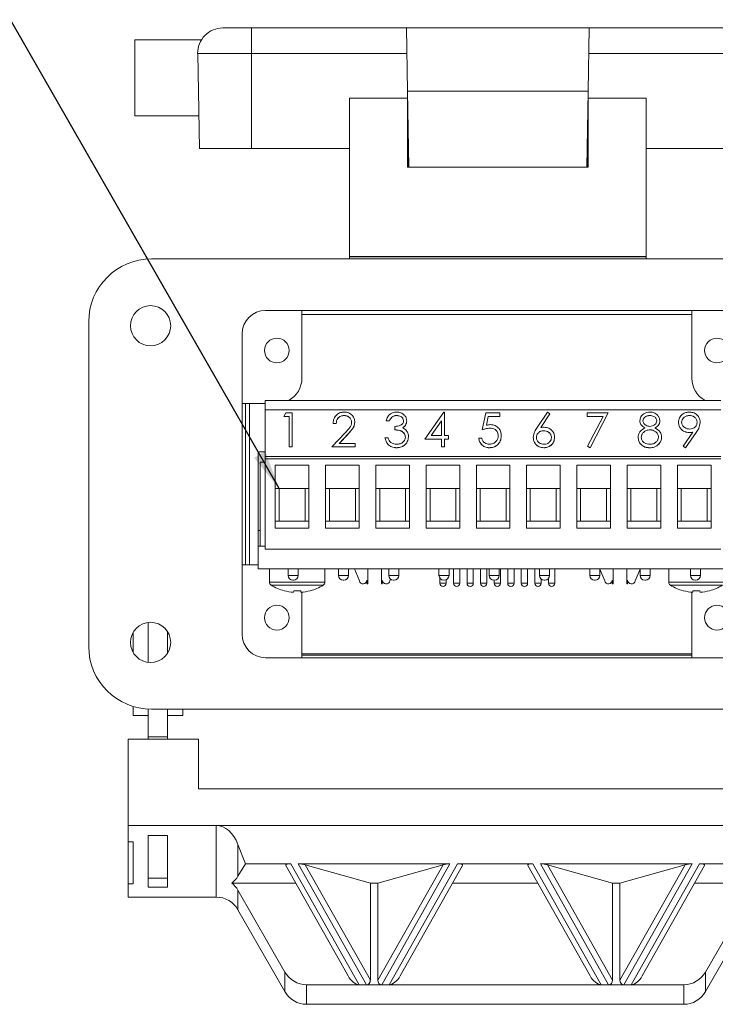
# Model space of a CAD drawing. Units: inches. Extents: x 0.4 to 16.6, y 0.2 to 10.8.
# Drawn here: x 12.4 to 15.1, y 4.8 to 8.7 of the extents above; entities that cross this region are included whole.
import ezdxf

# ---------------------------------------------------------------- set-up
doc = ezdxf.new("R2010")
doc.units = ezdxf.units.IN
doc.header["$MEASUREMENT"] = 0
doc.dimstyles.new('SLDDIMSTYLE3', dxfattribs={"dimtxt": 0, "dimasz": 0.156, "dimexe": 0, "dimexo": 0.0625, "dimgap": 0, "dimtad": 0, "dimtih": 1, "dimtoh": 1, "dimdec": 0, "dimrnd": 1e-09, "dimzin": 0, "dimdsep": 46, "dimtxsty": 'Standard', "dimsah": 1, "dimcen": 0.09, "dimadec": 0, "dimazin": 0, "dimtfac": 0.156, "dimtdec": 0, "dimtofl": 0, "dimtmove": 0, "dimatfit": 3, "dimfxl": 0, "dimfrac": 2, "dimtolj": 1, "dimtzin": 0, "dimarcsym": 0})

msp = doc.modelspace()

# ---------------------------------------------------------------- linework, layer by layer
at = {"color": 7, "linetype": 'Continuous', "lineweight": 15}
for p, q in [((13.1794, 8.6693), (13.2941, 8.6693)), ((13.2941, 8.5676), (13.2941, 8.6693)), ((13.2941, 8.6693), (13.9102, 8.6693)), ((13.9102, 8.6693), (14.6369, 8.6693)), ((13.9102, 8.6693), (13.9146, 8.4173)), ((14.6325, 8.4173), (14.6369, 8.6693)), ((14.6369, 8.6693), (15.2531, 8.6693)), ((13.0939, 8.6218), (12.8291, 8.6218)), ((12.8291, 8.3193), (12.8291, 8.6218)), ((13.2941, 8.5676), (13.0795, 8.5676)), ((13.0795, 8.5676), (13.0861, 8.1893)), ((13.912, 8.5676), (13.2941, 8.5676)), ((13.2941, 8.5676), (13.2941, 8.1893)), ((15.2531, 8.5676), (14.6352, 8.5676)), ((13.6836, 8.3897), (13.9136, 8.3897)), ((13.6836, 8.3897), (13.6836, 7.7601)), ((13.9136, 8.3897), (13.9136, 8.1149)), ((13.9146, 8.4173), (14.6325, 8.4173)), ((13.9146, 8.4173), (13.9199, 8.1149)), ((14.6325, 8.4173), (14.6273, 8.1149)), ((14.6336, 8.1149), (14.6336, 8.3897)), ((14.6336, 8.3897), (14.8636, 8.3897)), ((14.8636, 8.3897), (14.8636, 7.7601)), ((13.0838, 8.3193), (12.8291, 8.3193)), ((13.9136, 8.2458), (13.9176, 8.2458)), ((14.6336, 8.2458), (14.6296, 8.2458)), ((13.2941, 8.1893), (13.0861, 8.1893)), ((13.6836, 8.1893), (13.2941, 8.1893)), ((13.9186, 8.1149), (13.9186, 8.1893)), ((14.6286, 8.1149), (14.6286, 8.1893)), ((15.2531, 8.1893), (14.8636, 8.1893)), ((13.9136, 8.1149), (14.6336, 8.1149)), ((14.8636, 7.7601), (13.6836, 7.7601)), ((13.6836, 7.7601), (13.6836, 7.7583)), ((13.6836, 7.7583), (14.8636, 7.7583)), ((13.6836, 7.7583), (13.6836, 7.7503)), ((14.8636, 7.7583), (14.8636, 7.7601)), ((14.8636, 7.7583), (14.8636, 7.7503)), ((15.6441, 7.7503), (12.896, 7.7503)), ((15.1903, 7.5453), (13.3498, 7.5453)), ((13.4942, 7.2756), (13.4942, 7.5453)), ((15.0455, 7.5296), (13.4942, 7.5296)), ((15.0455, 7.5453), (15.0455, 7.2756)), ((12.646, 7.5003), (12.646, 6.2089)), ((13.256, 7.4515), (13.256, 6.2577)), ((13.256, 7.1756), (13.3483, 7.1756)), ((13.27, 7.1756), (13.27, 6.5336)), ((13.286, 6.5336), (13.286, 7.1756)), ((15.1613, 7.1876), (13.3483, 7.1876)), ((13.3483, 7.1876), (13.3483, 7.1496)), ((13.3483, 7.1496), (13.3483, 6.9646)), ((15.1613, 7.1496), (13.3483, 7.1496)), ((13.4218, 7.124), (13.4299, 7.1378)), ((13.4299, 7.1378), (13.4554, 7.1378)), ((13.4554, 7.1378), (13.4554, 7.0027)), ((13.9836, 7.0339), (14.0588, 7.1413)), ((14.0588, 7.1413), (14.0613, 7.1413)), ((14.0613, 7.1413), (14.0613, 7.0477)), ((14.2115, 7.0703), (14.2256, 7.1378)), ((14.2256, 7.1378), (14.2822, 7.1378)), ((14.2822, 7.1378), (14.2822, 7.124)), ((14.4301, 7.0796), (14.4712, 7.1413)), ((14.4807, 7.134), (14.4443, 7.0794)), ((14.4807, 7.1338), (14.4445, 7.0794)), ((14.4712, 7.1413), (14.4807, 7.134)), ((14.4807, 7.134), (14.4807, 7.1338)), ((14.6284, 7.1378), (14.7132, 7.1378)), ((14.6284, 7.124), (14.6284, 7.1378)), ((14.7132, 7.1378), (14.6408, 6.9992)), ((14.7132, 7.1376), (14.6408, 6.999)), ((14.7132, 7.1378), (14.7132, 7.1376)), ((13.443, 7.124), (13.4218, 7.124)), ((13.4218, 7.124), (13.4218, 7.1238)), ((13.443, 7.1238), (13.4218, 7.1238)), ((13.443, 7.0027), (13.443, 7.124)), ((13.6303, 7.0962), (13.6179, 7.0962)), ((13.6179, 7.0962), (13.6179, 7.0961)), ((13.6303, 7.0961), (13.6179, 7.0961)), ((13.6303, 7.0962), (13.6303, 7.0961)), ((13.6622, 7.1274), (13.6622, 7.1272)), ((13.7045, 7.1011), (13.7045, 7.1009)), ((13.8423, 7.1066), (13.8299, 7.1066)), ((13.8299, 7.1066), (13.8299, 7.1064)), ((13.8423, 7.1064), (13.8299, 7.1064)), ((13.8423, 7.1066), (13.8423, 7.1064)), ((13.8711, 7.1274), (13.8711, 7.1272)), ((13.9112, 7.1062), (13.9112, 7.106)), ((14.049, 7.1064), (14.0079, 7.0477)), ((14.049, 7.1062), (14.008, 7.0477)), ((14.049, 7.0477), (14.049, 7.1064)), ((14.2353, 7.124), (14.2279, 7.0884)), ((14.2353, 7.1238), (14.2279, 7.0884)), ((14.2822, 7.124), (14.2353, 7.124)), ((14.2353, 7.124), (14.2353, 7.1238)), ((14.2822, 7.1238), (14.2353, 7.1238)), ((14.2822, 7.124), (14.2822, 7.1238)), ((14.6923, 7.124), (14.6284, 7.124)), ((14.6284, 7.124), (14.6284, 7.1238)), ((14.6922, 7.1238), (14.6284, 7.1238)), ((14.6301, 7.005), (14.6923, 7.124)), ((14.8387, 7.1066), (14.8387, 7.1064)), ((14.8783, 7.1274), (14.8783, 7.1272)), ((14.9181, 7.1062), (14.9181, 7.106)), ((14.9923, 7.0999), (14.9923, 7.0997)), ((15.0356, 7.1274), (15.0356, 7.1272)), ((15.0789, 7.0998), (15.0789, 7.0996)), ((13.6126, 7.0027), (13.6661, 7.0586)), ((13.6766, 7.0526), (13.6421, 7.0165)), ((13.6766, 7.0524), (13.6423, 7.0165)), ((13.6766, 7.0526), (13.6766, 7.0524)), ((13.8635, 7.0703), (13.8635, 7.0841)), ((13.8635, 7.0703), (13.8635, 7.0701)), ((14.2115, 7.0703), (14.2115, 7.0701)), ((14.2419, 7.0772), (14.2419, 7.077)), ((14.456, 7.0668), (14.456, 7.0666)), ((14.8791, 7.0703), (14.8791, 7.0701)), ((15.0107, 7.006), (15.049, 7.0609)), ((15.063, 7.0601), (15.0206, 6.9992)), ((15.063, 7.0599), (15.0206, 6.999)), ((15.0346, 7.0599), (15.0346, 7.0597)), ((15.063, 7.0601), (15.063, 7.0599)), ((13.6421, 7.0165), (13.7063, 7.0165)), ((13.7063, 7.0165), (13.7063, 7.0027)), ((13.8246, 7.0391), (13.837, 7.0391)), ((13.8246, 7.0391), (13.8246, 7.0389)), ((13.9182, 7.0428), (13.9182, 7.0426)), ((14.049, 7.0339), (13.9836, 7.0339)), ((13.9836, 7.0339), (13.9836, 7.0337)), ((14.049, 7.0337), (13.9836, 7.0337)), ((14.0079, 7.0477), (14.049, 7.0477)), ((14.049, 7.0027), (14.049, 7.0339)), ((14.0613, 7.0477), (14.0772, 7.0477)), ((14.0772, 7.0339), (14.0613, 7.0339)), ((14.0613, 7.0339), (14.0613, 7.0027)), ((14.0772, 7.0337), (14.0613, 7.0337)), ((14.0772, 7.0477), (14.0772, 7.0339)), ((14.0772, 7.0339), (14.0772, 7.0337)), ((14.1974, 7.0373), (14.2097, 7.0373)), ((14.1974, 7.0373), (14.1974, 7.0371)), ((14.2875, 7.0468), (14.2875, 7.0466)), ((14.4147, 7.0404), (14.4147, 7.0402)), ((14.4995, 7.0406), (14.4995, 7.0404)), ((14.8316, 7.0409), (14.8316, 7.0407)), ((14.9148, 7.0141), (14.9148, 7.0139)), ((14.9252, 7.042), (14.9252, 7.0419)), ((13.3195, 6.9826), (13.3483, 6.9826)), ((13.3195, 6.6701), (13.3195, 6.9826)), ((13.4554, 7.0027), (13.443, 7.0027)), ((13.443, 7.0027), (13.443, 7.0025)), ((13.4554, 7.0025), (13.443, 7.0025)), ((13.4554, 7.0027), (13.4554, 7.0025)), ((13.6126, 7.0027), (13.6126, 7.0025)), ((13.7063, 7.0027), (13.6126, 7.0027)), ((13.7063, 7.0025), (13.6126, 7.0025)), ((13.7063, 7.0027), (13.7063, 7.0025)), ((13.8706, 6.9992), (13.8706, 6.999)), ((14.0613, 7.0027), (14.049, 7.0027)), ((14.049, 7.0027), (14.049, 7.0025)), ((14.0613, 7.0025), (14.049, 7.0025)), ((14.0613, 7.0027), (14.0613, 7.0025)), ((14.2394, 6.9992), (14.2394, 6.999)), ((14.4564, 6.9992), (14.4564, 6.999)), ((14.6408, 6.9992), (14.6301, 7.005)), ((14.6301, 7.005), (14.6301, 7.0048)), ((14.6408, 6.999), (14.6301, 7.0048)), ((14.6408, 6.9992), (14.6408, 6.999)), ((14.8782, 6.9992), (14.8782, 6.999)), ((15.0206, 6.9992), (15.0107, 7.006)), ((15.0107, 7.006), (15.0107, 7.0058)), ((15.0206, 6.999), (15.0107, 7.0058)), ((15.0206, 6.9992), (15.0206, 6.999)), ((13.3275, 6.9416), (13.3275, 6.6076)), ((13.3483, 6.9416), (13.3275, 6.9416)), ((15.1613, 6.9646), (13.3483, 6.9646)), ((13.3483, 6.9646), (13.3483, 6.9546)), ((13.3483, 6.9546), (13.3483, 6.5956)), ((15.1613, 6.9546), (13.3483, 6.9546)), ((13.5218, 6.9296), (13.3883, 6.9296)), ((13.3883, 6.9296), (13.3883, 6.6796)), ((13.5218, 6.6796), (13.5218, 6.9296)), ((13.7218, 6.9296), (13.5883, 6.9296)), ((13.5883, 6.9296), (13.5883, 6.6796)), ((13.7218, 6.6796), (13.7218, 6.9296)), ((13.9218, 6.9296), (13.7883, 6.9296)), ((13.7883, 6.9296), (13.7883, 6.6796)), ((13.9218, 6.6796), (13.9218, 6.9296)), ((14.1218, 6.9296), (13.9883, 6.9296)), ((13.9883, 6.9296), (13.9883, 6.6796)), ((14.1218, 6.6796), (14.1218, 6.9296)), ((14.3218, 6.9296), (14.1883, 6.9296)), ((14.1883, 6.9296), (14.1883, 6.6796)), ((14.3218, 6.6796), (14.3218, 6.9296)), ((14.5218, 6.9296), (14.3883, 6.9296)), ((14.3883, 6.9296), (14.3883, 6.6796)), ((14.5218, 6.6796), (14.5218, 6.9296)), ((14.7218, 6.9296), (14.5883, 6.9296)), ((14.5883, 6.9296), (14.5883, 6.6796)), ((14.7218, 6.6796), (14.7218, 6.9296)), ((14.9218, 6.9296), (14.7883, 6.9296)), ((14.7883, 6.9296), (14.7883, 6.6796)), ((14.9218, 6.6796), (14.9218, 6.9296)), ((15.1218, 6.9296), (14.9883, 6.9296)), ((14.9883, 6.9296), (14.9883, 6.6796)), ((15.1218, 6.6796), (15.1218, 6.9296)), ((13.4038, 6.8366), (13.3883, 6.8366)), ((13.5068, 6.8366), (13.4038, 6.8366)), ((13.4038, 6.8366), (13.4038, 6.7066)), ((13.5218, 6.8366), (13.5068, 6.8366)), ((13.5068, 6.7066), (13.5068, 6.8366)), ((13.6038, 6.8366), (13.5883, 6.8366)), ((13.7068, 6.8366), (13.6038, 6.8366)), ((13.6038, 6.8366), (13.6038, 6.7066)), ((13.7218, 6.8366), (13.7068, 6.8366)), ((13.7068, 6.7066), (13.7068, 6.8366)), ((13.8038, 6.8366), (13.7883, 6.8366)), ((13.9068, 6.8366), (13.8038, 6.8366)), ((13.8038, 6.8366), (13.8038, 6.7066)), ((13.9218, 6.8366), (13.9068, 6.8366)), ((13.9068, 6.7066), (13.9068, 6.8366)), ((14.0038, 6.8366), (13.9883, 6.8366)), ((14.1068, 6.8366), (14.0038, 6.8366)), ((14.0038, 6.8366), (14.0038, 6.7066)), ((14.1218, 6.8366), (14.1068, 6.8366)), ((14.1068, 6.7066), (14.1068, 6.8366)), ((14.2033, 6.8366), (14.1883, 6.8366)), ((14.3063, 6.8366), (14.2033, 6.8366)), ((14.2033, 6.8366), (14.2033, 6.7066)), ((14.3218, 6.8366), (14.3063, 6.8366)), ((14.3063, 6.7066), (14.3063, 6.8366)), ((14.4028, 6.8366), (14.3883, 6.8366)), ((14.5058, 6.8366), (14.4028, 6.8366)), ((14.4028, 6.8366), (14.4028, 6.7066)), ((14.5218, 6.8366), (14.5058, 6.8366)), ((14.5058, 6.7066), (14.5058, 6.8366)), ((14.6028, 6.8366), (14.5883, 6.8366)), ((14.7058, 6.8366), (14.6028, 6.8366)), ((14.6028, 6.8366), (14.6028, 6.7066)), ((14.7218, 6.8366), (14.7058, 6.8366)), ((14.7058, 6.7066), (14.7058, 6.8366)), ((14.8028, 6.8366), (14.7883, 6.8366)), ((14.9058, 6.8366), (14.8028, 6.8366)), ((14.8028, 6.8366), (14.8028, 6.7066)), ((14.9218, 6.8366), (14.9058, 6.8366)), ((14.9058, 6.7066), (14.9058, 6.8366)), ((15.0028, 6.8366), (14.9883, 6.8366)), ((15.1058, 6.8366), (15.0028, 6.8366)), ((15.0028, 6.8366), (15.0028, 6.7066)), ((15.1218, 6.8366), (15.1058, 6.8366)), ((15.1058, 6.7066), (15.1058, 6.8366)), ((13.4038, 6.7066), (13.3883, 6.7066)), ((13.4038, 6.7066), (13.5068, 6.7066)), ((13.5218, 6.7066), (13.5068, 6.7066)), ((13.6038, 6.7066), (13.5883, 6.7066)), ((13.6038, 6.7066), (13.7068, 6.7066)), ((13.7218, 6.7066), (13.7068, 6.7066)), ((13.8038, 6.7066), (13.7883, 6.7066)), ((13.8038, 6.7066), (13.9068, 6.7066)), ((13.9218, 6.7066), (13.9068, 6.7066)), ((14.0038, 6.7066), (13.9883, 6.7066)), ((14.0038, 6.7066), (14.1068, 6.7066)), ((14.1218, 6.7066), (14.1068, 6.7066)), ((14.2033, 6.7066), (14.1883, 6.7066)), ((14.2033, 6.7066), (14.3063, 6.7066)), ((14.3218, 6.7066), (14.3063, 6.7066)), ((14.4028, 6.7066), (14.3883, 6.7066)), ((14.4028, 6.7066), (14.5058, 6.7066)), ((14.5218, 6.7066), (14.5058, 6.7066)), ((14.6028, 6.7066), (14.5883, 6.7066)), ((14.6028, 6.7066), (14.7058, 6.7066)), ((14.7218, 6.7066), (14.7058, 6.7066)), ((14.8028, 6.7066), (14.7883, 6.7066)), ((14.8028, 6.7066), (14.9058, 6.7066)), ((14.9218, 6.7066), (14.9058, 6.7066)), ((15.0028, 6.7066), (14.9883, 6.7066)), ((15.0028, 6.7066), (15.1058, 6.7066)), ((15.1218, 6.7066), (15.1058, 6.7066)), ((13.3195, 6.6701), (13.3195, 6.6076)), ((13.3195, 6.6701), (13.3275, 6.6701)), ((13.3883, 6.6796), (13.5218, 6.6796)), ((13.5883, 6.6796), (13.7218, 6.6796)), ((13.7883, 6.6796), (13.9218, 6.6796)), ((13.9883, 6.6796), (14.1218, 6.6796)), ((14.1883, 6.6796), (14.3218, 6.6796)), ((14.3883, 6.6796), (14.5218, 6.6796)), ((14.5883, 6.6796), (14.7218, 6.6796)), ((14.7883, 6.6796), (14.9218, 6.6796)), ((14.9883, 6.6796), (15.1218, 6.6796)), ((13.3195, 6.5176), (13.3195, 6.6076)), ((13.3483, 6.6076), (13.3195, 6.6076)), ((13.3483, 6.5956), (15.1613, 6.5956)), ((13.3195, 6.5336), (13.256, 6.5336)), ((15.2195, 6.5176), (13.3195, 6.5176)), ((13.3653, 6.5176), (13.3653, 6.4646)), ((13.4095, 6.5172), (13.4095, 6.5176)), ((13.5095, 6.5172), (13.4095, 6.5172)), ((13.4395, 6.5172), (13.4395, 6.4915)), ((13.4795, 6.4915), (13.4795, 6.5172)), ((13.5095, 6.5172), (13.5095, 6.5176)), ((13.5605, 6.5172), (13.5095, 6.5172)), ((13.5605, 6.5172), (13.5605, 6.5176)), ((13.6371, 6.5172), (13.5605, 6.5172)), ((13.5858, 6.4646), (13.5858, 6.5172)), ((13.6371, 6.5172), (13.6371, 6.5176)), ((14.366, 6.5172), (13.6371, 6.5172)), ((13.6395, 6.5172), (13.6395, 6.4915)), ((13.6795, 6.4915), (13.6795, 6.5172)), ((13.703, 6.5172), (13.7228, 6.4695)), ((13.756, 6.4576), (13.756, 6.5172)), ((13.811, 6.4576), (13.811, 6.5172)), ((13.8395, 6.5172), (13.8395, 6.4915)), ((13.8795, 6.4915), (13.8795, 6.5172)), ((14.0395, 6.5172), (14.0395, 6.4915)), ((14.0795, 6.4915), (14.0795, 6.5172)), ((14.097, 6.5172), (14.097, 6.46)), ((14.122, 6.46), (14.122, 6.5172)), ((14.151, 6.5172), (14.151, 6.46)), ((14.176, 6.46), (14.176, 6.5172)), ((14.205, 6.5172), (14.205, 6.46)), ((14.23, 6.46), (14.23, 6.5172)), ((14.2395, 6.5172), (14.2395, 6.4915)), ((14.2795, 6.4915), (14.2795, 6.5172)), ((14.284, 6.46), (14.284, 6.5172)), ((14.313, 6.5172), (14.313, 6.46)), ((14.338, 6.46), (14.338, 6.5172)), ((14.366, 6.5172), (14.366, 6.5176)), ((14.4699, 6.5172), (14.366, 6.5172)), ((14.367, 6.5172), (14.367, 6.46)), ((14.392, 6.46), (14.392, 6.5172)), ((14.421, 6.5172), (14.421, 6.46)), ((14.4395, 6.5172), (14.4395, 6.4915)), ((14.4699, 6.5172), (14.4699, 6.5176)), ((14.506, 6.5172), (14.4699, 6.5172)), ((14.4795, 6.4915), (14.4795, 6.5172)), ((14.5, 6.46), (14.5, 6.5172)), ((14.506, 6.5172), (14.506, 6.5176)), ((14.506, 6.5172), (14.6039, 6.5172)), ((14.6039, 6.5172), (14.6039, 6.5176)), ((14.6039, 6.5172), (14.613, 6.5172)), ((14.613, 6.5176), (14.613, 6.5172)), ((14.706, 6.5172), (14.613, 6.5172)), ((14.6395, 6.5172), (14.6395, 6.4915)), ((14.6795, 6.4915), (14.6795, 6.5172)), ((14.6795, 6.5159), (14.6988, 6.4695)), ((14.706, 6.5172), (14.706, 6.5176)), ((14.706, 6.5172), (14.813, 6.5172)), ((14.732, 6.4576), (14.732, 6.5172)), ((14.787, 6.4576), (14.787, 6.5172)), ((14.813, 6.5176), (14.813, 6.5172)), ((14.906, 6.5172), (14.813, 6.5172)), ((14.8395, 6.5159), (14.8203, 6.4695)), ((14.8395, 6.5172), (14.8395, 6.4915)), ((14.8795, 6.4915), (14.8795, 6.5172)), ((14.906, 6.5172), (14.906, 6.5176)), ((14.906, 6.5172), (15.013, 6.5172)), ((14.9533, 6.5172), (14.9533, 6.4646)), ((15.013, 6.5176), (15.013, 6.5172)), ((15.106, 6.5172), (15.013, 6.5172)), ((15.0395, 6.5172), (15.0395, 6.4915)), ((15.0795, 6.4915), (15.0795, 6.5172)), ((15.106, 6.5172), (15.106, 6.5176)), ((13.4606, 6.4726), (13.4584, 6.4726)), ((13.6606, 6.4726), (13.6584, 6.4726)), ((13.753, 6.4729), (13.753, 6.4576)), ((13.814, 6.4729), (13.814, 6.4576)), ((13.8471, 6.4763), (13.8443, 6.4695)), ((13.8606, 6.4726), (13.8584, 6.4726)), ((14.043, 6.4805), (14.043, 6.46)), ((14.0606, 6.4726), (14.0584, 6.4726)), ((14.068, 6.46), (14.068, 6.4741)), ((14.2606, 6.4726), (14.2584, 6.4726)), ((14.259, 6.4726), (14.259, 6.46)), ((14.446, 6.46), (14.446, 6.4772)), ((14.4606, 6.4726), (14.4584, 6.4726)), ((14.475, 6.4792), (14.475, 6.46)), ((14.6606, 6.4726), (14.6584, 6.4726)), ((14.729, 6.4729), (14.729, 6.4576)), ((14.79, 6.4729), (14.79, 6.4576)), ((14.8606, 6.4726), (14.8584, 6.4726)), ((15.0606, 6.4726), (15.0584, 6.4726)), ((13.4235, 6.4301), (13.4238, 6.4305)), ((13.4618, 6.4305), (13.4611, 6.4242)), ((13.49, 6.4242), (13.4893, 6.4305)), ((13.4942, 6.1639), (13.4942, 6.4245)), ((13.5273, 6.4305), (13.5276, 6.4301)), ((13.753, 6.4576), (13.756, 6.4576)), ((13.811, 6.4576), (13.814, 6.4576)), ((14.0556, 6.4476), (14.0555, 6.4476)), ((14.1096, 6.4476), (14.1095, 6.4476)), ((14.1636, 6.4476), (14.1635, 6.4476)), ((14.2176, 6.4476), (14.2175, 6.4476)), ((14.2716, 6.4476), (14.2715, 6.4476)), ((14.3256, 6.4476), (14.3255, 6.4476)), ((14.3796, 6.4476), (14.3795, 6.4476)), ((14.4336, 6.4476), (14.4335, 6.4476)), ((14.4876, 6.4476), (14.4875, 6.4476)), ((14.732, 6.4576), (14.729, 6.4576)), ((14.79, 6.4576), (14.787, 6.4576)), ((15.0115, 6.4301), (15.0118, 6.4305)), ((15.0455, 6.4245), (15.0455, 6.1639)), ((15.0498, 6.4305), (15.0491, 6.4242)), ((15.078, 6.4242), (15.0773, 6.4305)), ((15.1153, 6.4305), (15.1156, 6.4301)), ((12.883, 6.1452), (12.883, 6.3042)), ((12.823, 6.1843), (12.823, 6.2651)), ((12.96, 6.1824), (12.96, 6.2669)), ((13.3498, 6.1639), (15.1903, 6.1639)), ((13.4942, 6.1796), (15.0455, 6.1796)), ((15.0455, 6.1736), (13.4942, 6.1736)), ((12.823, 5.9345), (12.823, 5.9698)), ((12.883, 5.8486), (12.883, 5.9593)), ((12.896, 5.9589), (15.6441, 5.9589)), ((12.96, 5.8486), (12.96, 5.9589)), ((13.02, 5.9345), (13.02, 5.9589)), ((12.823, 5.9345), (12.883, 5.9345)), ((12.96, 5.9345), (13.02, 5.9345)), ((12.803, 5.496), (12.803, 5.8395)), ((12.803, 5.8395), (13.083, 5.8395)), ((12.883, 5.8486), (12.96, 5.8486)), ((12.883, 5.8395), (12.883, 5.8486)), ((12.96, 5.8395), (12.96, 5.8486)), ((13.083, 5.8395), (13.083, 5.642)), ((13.083, 5.642), (15.443, 5.642)), ((12.803, 5.496), (13.153, 5.496)), ((12.803, 5.4319), (12.803, 5.496)), ((13.153, 5.496), (15.373, 5.496)), ((13.153, 5.2115), (13.153, 5.496)), ((12.883, 5.4565), (12.96, 5.4565)), ((12.883, 5.2515), (12.883, 5.4565)), ((12.96, 5.4565), (12.96, 5.2515)), ((12.823, 5.4319), (12.803, 5.4319)), ((12.803, 5.2638), (12.803, 5.4319)), ((12.823, 5.2638), (12.823, 5.4319)), ((13.2397, 5.4213), (13.2696, 5.3439)), ((13.2397, 5.2942), (13.2397, 5.4213)), ((13.2397, 5.2942), (13.2696, 5.3439)), ((13.4498, 5.3439), (13.2696, 5.3439)), ((13.4297, 5.3373), (13.6778, 4.8979)), ((13.4498, 5.3439), (13.7214, 4.863)), ((14.0832, 5.3439), (13.4797, 5.3439)), ((13.7513, 4.863), (13.4797, 5.3439)), ((13.5074, 5.3404), (13.7664, 4.8817)), ((13.7664, 5.2673), (13.5074, 5.3404)), ((13.7964, 4.8817), (14.0555, 5.3404)), ((13.7964, 5.2673), (14.0555, 5.3404)), ((14.0832, 5.3439), (13.8116, 4.863)), ((13.8415, 4.863), (14.1131, 5.3439)), ((13.8851, 4.8979), (14.1332, 5.3373)), ((14.413, 5.3439), (14.1131, 5.3439)), ((14.3928, 5.3373), (14.641, 4.8979)), ((14.413, 5.3439), (14.6846, 4.863)), ((15.0464, 5.3439), (14.4429, 5.3439)), ((14.7145, 4.863), (14.4429, 5.3439)), ((14.4706, 5.3404), (14.7296, 4.8817)), ((14.7296, 5.2673), (14.4706, 5.3404)), ((14.7596, 4.8817), (15.0186, 5.3404)), ((15.0186, 5.3404), (14.7596, 5.2673)), ((15.0464, 5.3439), (14.7748, 4.863)), ((14.8047, 4.863), (15.0763, 5.3439)), ((14.8483, 4.8979), (15.0964, 5.3373)), ((15.2565, 5.3439), (15.0763, 5.3439)), ((12.803, 5.2115), (12.803, 5.2638)), ((12.803, 5.2638), (12.823, 5.2638)), ((12.883, 5.2867), (12.96, 5.2867)), ((12.96, 5.2515), (12.883, 5.2515)), ((13.2157, 5.2673), (13.4692, 5.2673)), ((13.7664, 5.2673), (13.7664, 4.8817)), ((13.7664, 5.2673), (13.7964, 5.2673)), ((13.7964, 5.2673), (13.7964, 4.8817)), ((14.0937, 5.2673), (14.4324, 5.2673)), ((14.7296, 5.2673), (14.7296, 4.8817)), ((14.7296, 5.2673), (14.7596, 5.2673)), ((14.7596, 5.2673), (14.7596, 4.8817)), ((15.0569, 5.2673), (15.3104, 5.2673)), ((12.803, 5.2115), (13.153, 5.2115)), ((13.2397, 5.1612), (13.2397, 5.2391)), ((13.4263, 4.9134), (13.2397, 5.2391)), ((15.0997, 4.9134), (15.2863, 5.2391)), ((13.4263, 4.8354), (13.2397, 5.1612)), ((15.0997, 4.8354), (15.2863, 5.1612)), ((13.4263, 4.8354), (13.4263, 4.9134)), ((15.0997, 4.8354), (15.0997, 4.9134)), ((13.513, 4.863), (13.7214, 4.863)), ((13.513, 4.7851), (13.513, 4.863)), ((13.7214, 4.863), (13.7513, 4.863)), ((13.7513, 4.863), (13.8116, 4.863)), ((13.8116, 4.863), (13.8415, 4.863)), ((13.8415, 4.863), (14.6846, 4.863)), ((14.6846, 4.863), (14.7145, 4.863)), ((14.7145, 4.863), (14.7748, 4.863)), ((14.7748, 4.863), (14.8047, 4.863)), ((15.013, 4.863), (14.8047, 4.863)), ((15.013, 4.7851), (15.013, 4.863)), ((15.013, 4.7851), (13.513, 4.7851))]:
    msp.add_line(p, q, dxfattribs=at)
at = {"color": 8, "linetype": 'Continuous', "lineweight": 15}
for p, q in [((13.5858, 6.4646), (13.3653, 6.4646)), ((13.4395, 6.4915), (13.4795, 6.4915)), ((13.6395, 6.4915), (13.6795, 6.4915)), ((13.8395, 6.4915), (13.8795, 6.4915)), ((14.0395, 6.4915), (14.0795, 6.4915)), ((14.2395, 6.4915), (14.2795, 6.4915)), ((14.4395, 6.4915), (14.4795, 6.4915)), ((14.6395, 6.4915), (14.6795, 6.4915)), ((14.8395, 6.4915), (14.8795, 6.4915)), ((15.1738, 6.4646), (14.9533, 6.4646)), ((15.0395, 6.4915), (15.0795, 6.4915)), ((13.5791, 6.4525), (13.372, 6.4525)), ((14.043, 6.46), (14.068, 6.46)), ((14.097, 6.46), (14.122, 6.46)), ((14.151, 6.46), (14.176, 6.46)), ((14.205, 6.46), (14.23, 6.46)), ((14.259, 6.46), (14.284, 6.46)), ((14.313, 6.46), (14.338, 6.46)), ((14.367, 6.46), (14.392, 6.46)), ((14.421, 6.46), (14.446, 6.46)), ((14.475, 6.46), (14.5, 6.46)), ((15.1671, 6.4525), (14.96, 6.4525))]:
    msp.add_line(p, q, dxfattribs=at)
at = {"color": 7, "linetype": 'Continuous', "lineweight": 15}
for centre, radius in [((12.8921, 7.4845), 0.08), ((13.3945, 7.3861), 0.0492), ((15.1455, 7.3861), 0.0492), ((13.3945, 6.3231), 0.0492), ((15.1455, 6.3231), 0.0492), ((12.8921, 6.2247), 0.08)]:
    msp.add_circle(centre, radius, dxfattribs=at)
for centre, radius, start, end in [((13.1794, 8.5693), 0.1, 90, 181), ((12.896, 7.5003), 0.25, 90, 180), ((13.3498, 7.4515), 0.0938, 90, 180), ((13.3942, 7.2756), 0.1, 298.3576, 0), ((15.1455, 7.2756), 0.1, 180, 241.6424), ((13.3795, 6.4646), 0.0142, 180, 238.2737), ((13.4584, 6.4915), 0.0189, 180, 270), ((13.4606, 6.4915), 0.0189, 270, 0), ((13.5716, 6.4646), 0.0142, 301.7263, 0), ((13.6584, 6.4915), 0.0189, 180, 270), ((13.6606, 6.4915), 0.0189, 270, 0), ((13.7377, 6.4729), 0.0153, 192.9074, 0), ((13.8294, 6.4729), 0.0153, 180, 347.0926), ((13.8584, 6.4915), 0.0189, 180, 270), ((13.8606, 6.4915), 0.0189, 270, 0), ((14.0584, 6.4915), 0.0189, 180, 270), ((14.0606, 6.4915), 0.0189, 270, 0), ((14.2584, 6.4915), 0.0189, 180, 270), ((14.2606, 6.4915), 0.0189, 270, 0), ((14.4584, 6.4915), 0.0189, 180, 270), ((14.4606, 6.4915), 0.0189, 270, 0), ((14.6584, 6.4915), 0.0189, 180, 270), ((14.6606, 6.4915), 0.0189, 270, 0), ((14.7137, 6.4729), 0.0153, 192.9074, 0), ((14.8054, 6.4729), 0.0153, 180, 347.0926), ((14.8584, 6.4915), 0.0189, 180, 270), ((14.8606, 6.4915), 0.0189, 270, 0), ((14.9675, 6.4646), 0.0142, 180, 238.2737), ((15.0584, 6.4915), 0.0189, 180, 270), ((15.0606, 6.4915), 0.0189, 270, 0), ((13.4755, 6.6199), 0.1969, 238.2737, 254.6676), ((13.4755, 6.6214), 0.1977, 254.8317, 265.8107), ((13.4755, 6.6572), 0.2271, 266.5201, 273.4799), ((13.4755, 6.6214), 0.1977, 274.1893, 285.1683), ((13.4755, 6.6199), 0.1969, 285.3324, 301.7263), ((14.0555, 6.46), 0.0124, 180, 270), ((14.0556, 6.46), 0.0124, 270, 0), ((14.1095, 6.46), 0.0124, 180, 270), ((14.1096, 6.46), 0.0124, 270, 0), ((14.1635, 6.46), 0.0124, 180, 270), ((14.1636, 6.46), 0.0124, 270, 0), ((14.2175, 6.46), 0.0124, 180, 270), ((14.2176, 6.46), 0.0124, 270, 0), ((14.2715, 6.46), 0.0124, 180, 270), ((14.2716, 6.46), 0.0124, 270, 0), ((14.3255, 6.46), 0.0124, 180, 270), ((14.3256, 6.46), 0.0124, 270, 0), ((14.3795, 6.46), 0.0124, 180, 270), ((14.3796, 6.46), 0.0124, 270, 0), ((14.4335, 6.46), 0.0124, 180, 270), ((14.4336, 6.46), 0.0124, 270, 0), ((14.4875, 6.46), 0.0124, 180, 270), ((14.4876, 6.46), 0.0124, 270, 0), ((15.0635, 6.6199), 0.1969, 238.2737, 254.6676), ((15.0635, 6.6214), 0.1977, 254.8317, 265.8107), ((15.0635, 6.6572), 0.2271, 266.5201, 273.4799), ((15.0635, 6.6214), 0.1977, 274.1893, 285.1683), ((15.0635, 6.6199), 0.1969, 285.3324, 301.7263), ((13.3498, 6.2577), 0.0938, 180, 270), ((12.896, 6.2089), 0.25, 180, 270)]:
    msp.add_arc(centre, radius, start, end, dxfattribs=at)
for centre, major_axis, ratio, start_param, end_param in [((13.153, 5.3471), (0, 0.1489), 0.671402, 5.234037, 6.283185), ((13.4591, 5.336), (0.0298, -0.0027), 0.251428, 1.91175, 3.313028), ((13.4891, 5.336), (0.0298, -0.0027), 0.251428, 0.928408, 1.91175), ((14.0738, 5.336), (0.0298, 0.0027), 0.251428, 1.229842, 2.213184), ((14.1038, 5.336), (0.0298, 0.0027), 0.251428, 6.11175, 7.513028), ((14.4223, 5.336), (0.0298, -0.0027), 0.251428, 1.91175, 3.313028), ((14.4522, 5.336), (0.0298, -0.0027), 0.251428, 0.928408, 1.91175), ((15.037, 5.336), (0.0298, 0.0027), 0.251428, 1.229842, 2.213184), ((15.0669, 5.336), (0.0298, 0.0027), 0.251428, 6.11175, 7.513028), ((13.153, 5.3419), (0.1, 0), 0.956783, 5.389427, 5.761537), ((13.153, 5.1891), (0, 0.1003), 0.996646, 5.234037, 5.606148), ((13.153, 5.1112), (0, 0.1003), 0.996646, 5.234037, 6.283185), ((13.513, 4.9634), (0, 0.1003), 0.996646, 2.092444, 3.141593), ((13.7025, 4.905), (-0.0272, 0.0395), 0.515258, 1.399361, 2.800639), ((13.8604, 4.905), (0.0272, 0.0395), 0.515258, 3.482546, 4.883825), ((14.6657, 4.905), (-0.0272, 0.0395), 0.515258, 1.399361, 2.800639), ((14.8235, 4.905), (0.0272, 0.0395), 0.515258, 3.482546, 4.883825), ((15.013, 4.9634), (0, 0.1003), 0.996646, 3.141593, 4.190741), ((13.7324, 4.905), (-0.0272, 0.0395), 0.515258, 2.800639, 3.783981), ((13.8304, 4.905), (0.0272, 0.0395), 0.515258, 2.499205, 3.482546), ((14.6956, 4.905), (-0.0272, 0.0395), 0.515258, 2.800639, 3.783981), ((14.7936, 4.905), (0.0272, 0.0395), 0.515258, 2.499205, 3.482546), ((13.513, 4.8854), (0, 0.1003), 0.996646, 2.092444, 3.141593), ((15.013, 4.8854), (0, 0.1003), 0.996646, 3.141593, 4.190741)]:
    msp.add_ellipse(centre, major_axis=major_axis, ratio=ratio, start_param=start_param, end_param=end_param, dxfattribs=at)
for points, knots in [([(13.6179, 7.0962), (13.6187, 7.1028), (13.6203, 7.1159), (13.6321, 7.131), (13.647, 7.14), (13.6576, 7.1409), (13.6629, 7.1413)], [0, 0, 0, 0, 0.280029, 0.559515, 0.779668, 1, 1, 1, 1]), ([(13.6629, 7.1413), (13.669, 7.1407), (13.6813, 7.1396), (13.6949, 7.1286), (13.7032, 7.1153), (13.7041, 7.1058), (13.7045, 7.1011)], [0, 0, 0, 0, 0.27989, 0.559224, 0.779582, 1, 1, 1, 1]), ([(13.8299, 7.1066), (13.8315, 7.1118), (13.8347, 7.1222), (13.8452, 7.1337), (13.8579, 7.1403), (13.8666, 7.141), (13.8709, 7.1413)], [0, 0, 0, 0, 0.280288, 0.55968, 0.779747, 1, 1, 1, 1]), ([(13.8709, 7.1413), (13.8765, 7.1407), (13.8877, 7.1395), (13.901, 7.1309), (13.9095, 7.1191), (13.9106, 7.1105), (13.9112, 7.1062)], [0, 0, 0, 0, 0.280085, 0.559868, 0.780099, 1, 1, 1, 1]), ([(14.8387, 7.1066), (14.8396, 7.112), (14.8416, 7.1229), (14.853, 7.1341), (14.8659, 7.1403), (14.8747, 7.141), (14.879, 7.1413)], [0, 0, 0, 0, 0.278806, 0.558457, 0.77916, 1, 1, 1, 1]), ([(14.879, 7.1413), (14.8845, 7.1407), (14.8955, 7.1395), (14.9084, 7.1306), (14.9166, 7.1189), (14.9176, 7.1105), (14.9181, 7.1062)], [0, 0, 0, 0, 0.279929, 0.559623, 0.779946, 1, 1, 1, 1]), ([(14.9923, 7.0999), (14.9931, 7.1061), (14.9946, 7.1186), (15.0068, 7.1322), (15.0213, 7.1399), (15.0312, 7.1408), (15.0362, 7.1413)], [0, 0, 0, 0, 0.279538, 0.558851, 0.779452, 1, 1, 1, 1]), ([(15.0362, 7.1413), (15.0425, 7.1406), (15.055, 7.1391), (15.0692, 7.1281), (15.0774, 7.1142), (15.0784, 7.1046), (15.0789, 7.0998)], [0, 0, 0, 0, 0.27973, 0.559163, 0.779612, 1, 1, 1, 1]), ([(13.6622, 7.1274), (13.6575, 7.127), (13.6481, 7.126), (13.6375, 7.1176), (13.6318, 7.107), (13.6308, 7.0998), (13.6303, 7.0962)], [0, 0, 0, 0, 0.279699, 0.558847, 0.779176, 1, 1, 1, 1]), ([(13.6622, 7.1272), (13.6575, 7.1268), (13.6481, 7.1258), (13.6375, 7.1174), (13.6318, 7.1068), (13.6308, 7.0996), (13.6303, 7.0961)], [0, 0, 0, 0, 0.279699, 0.558847, 0.779176, 1, 1, 1, 1]), ([(13.6921, 7.1), (13.6915, 7.1042), (13.6904, 7.1126), (13.682, 7.1214), (13.6723, 7.1267), (13.6656, 7.1272), (13.6622, 7.1274)], [0, 0, 0, 0, 0.279126, 0.558978, 0.77935, 1, 1, 1, 1]), ([(13.6921, 7.0998), (13.6915, 7.104), (13.6904, 7.1124), (13.682, 7.1212), (13.6723, 7.1265), (13.6656, 7.127), (13.6622, 7.1272)], [0, 0, 0, 0, 0.279126, 0.558978, 0.77935, 1, 1, 1, 1]), ([(13.6661, 7.0586), (13.6727, 7.0653), (13.6819, 7.0746), (13.691, 7.089), (13.6918, 7.0964), (13.6921, 7.1)], [0, 0, 0, 0, 0.560717, 0.780532, 1, 1, 1, 1]), ([(13.7045, 7.1011), (13.7039, 7.0958), (13.7028, 7.085), (13.6918, 7.0688), (13.6824, 7.0588), (13.6766, 7.0526)], [0, 0, 0, 0, 0.279288, 0.559154, 1, 1, 1, 1]), ([(13.7045, 7.1009), (13.7039, 7.0956), (13.7028, 7.0848), (13.6918, 7.0686), (13.6824, 7.0586), (13.6766, 7.0524)], [0, 0, 0, 0, 0.279288, 0.559154, 1, 1, 1, 1]), ([(13.8711, 7.1274), (13.8675, 7.1272), (13.8604, 7.1266), (13.849, 7.1198), (13.8448, 7.1116), (13.8423, 7.1066)], [0, 0, 0, 0, 0.280636, 0.560364, 1, 1, 1, 1]), ([(13.8711, 7.1272), (13.8675, 7.127), (13.8604, 7.1264), (13.849, 7.1196), (13.8448, 7.1115), (13.8423, 7.1064)], [0, 0, 0, 0, 0.280636, 0.560364, 1, 1, 1, 1]), ([(13.8635, 7.0841), (13.8713, 7.0848), (13.8829, 7.0859), (13.8944, 7.0938), (13.8983, 7.1005), (13.8986, 7.1043), (13.8988, 7.1062)], [0, 0, 0, 0, 0.499418, 0.749016, 0.874544, 1, 1, 1, 1]), ([(13.8988, 7.1062), (13.8981, 7.1098), (13.8967, 7.1169), (13.8862, 7.1256), (13.8768, 7.1268), (13.8711, 7.1274)], [0, 0, 0, 0, 0.278859, 0.560074, 1, 1, 1, 1]), ([(13.8988, 7.106), (13.8981, 7.1096), (13.8967, 7.1167), (13.8862, 7.1254), (13.8768, 7.1266), (13.8711, 7.1272)], [0, 0, 0, 0, 0.278859, 0.560074, 1, 1, 1, 1]), ([(13.9112, 7.1062), (13.911, 7.1031), (13.9105, 7.0968), (13.9055, 7.0864), (13.8991, 7.0814), (13.8951, 7.0784)], [0, 0, 0, 0, 0.2805082, 0.5607923, 1, 1, 1, 1]), ([(13.9112, 7.106), (13.911, 7.1029), (13.9105, 7.0966), (13.9055, 7.0863), (13.8991, 7.0812), (13.8951, 7.0782)], [0, 0, 0, 0, 0.280508, 0.560792, 1, 1, 1, 1]), ([(14.2279, 7.0884), (14.2309, 7.0892), (14.2362, 7.0907), (14.2417, 7.0909), (14.2441, 7.091)], [0, 0, 0, 0, 0.560064, 1, 1, 1, 1]), ([(14.2441, 7.091), (14.2507, 7.0904), (14.2639, 7.089), (14.2784, 7.0768), (14.2864, 7.062), (14.2871, 7.0519), (14.2875, 7.0468)], [0, 0, 0, 0, 0.279688, 0.559025, 0.779292, 1, 1, 1, 1]), ([(14.8588, 7.078), (14.8529, 7.0818), (14.8446, 7.0872), (14.8393, 7.0986), (14.8389, 7.1039), (14.8387, 7.1066)], [0, 0, 0, 0, 0.557752, 0.778932, 1, 1, 1, 1]), ([(14.8588, 7.0778), (14.8529, 7.0816), (14.8446, 7.087), (14.8393, 7.0984), (14.8389, 7.1037), (14.8387, 7.1064)], [0, 0, 0, 0, 0.5577522, 0.7789324, 1, 1, 1, 1]), ([(14.8783, 7.1274), (14.8747, 7.1272), (14.8675, 7.1267), (14.8586, 7.1217), (14.8522, 7.1148), (14.8514, 7.1092), (14.851, 7.1064)], [0, 0, 0, 0, 0.280651, 0.560566, 0.78062, 1, 1, 1, 1]), ([(14.8783, 7.1272), (14.8747, 7.127), (14.8675, 7.1265), (14.8586, 7.1215), (14.8522, 7.1146), (14.8514, 7.109), (14.851, 7.1062)], [0, 0, 0, 0, 0.280651, 0.560566, 0.78062, 1, 1, 1, 1]), ([(14.851, 7.1064), (14.8518, 7.1028), (14.8533, 7.0956), (14.8615, 7.0888), (14.8701, 7.0847), (14.8759, 7.0843), (14.8788, 7.0841)], [0, 0, 0, 0, 0.277721, 0.558224, 0.779072, 1, 1, 1, 1]), ([(14.9058, 7.1067), (14.905, 7.1102), (14.9036, 7.1171), (14.8934, 7.1261), (14.8841, 7.1269), (14.8783, 7.1274)], [0, 0, 0, 0, 0.2789711, 0.5599188, 1, 1, 1, 1]), ([(14.9058, 7.1065), (14.905, 7.11), (14.9036, 7.1169), (14.8934, 7.1259), (14.8841, 7.1267), (14.8783, 7.1272)], [0, 0, 0, 0, 0.2789711, 0.5599188, 1, 1, 1, 1]), ([(14.8788, 7.0841), (14.8825, 7.0845), (14.8898, 7.0853), (14.8986, 7.0907), (14.9044, 7.0983), (14.9053, 7.1039), (14.9058, 7.1067)], [0, 0, 0, 0, 0.280237, 0.560145, 0.780435, 1, 1, 1, 1]), ([(14.9181, 7.1062), (14.9178, 7.1029), (14.9172, 7.0961), (14.9107, 7.0855), (14.9032, 7.0808), (14.8986, 7.078)], [0, 0, 0, 0, 0.280159, 0.560243, 1, 1, 1, 1]), ([(14.9181, 7.106), (14.9178, 7.1027), (14.9172, 7.0959), (14.9107, 7.0853), (14.9032, 7.0806), (14.8986, 7.0778)], [0, 0, 0, 0, 0.280159, 0.560243, 1, 1, 1, 1]), ([(15.0346, 7.0599), (15.0284, 7.0605), (15.0161, 7.0618), (15.0023, 7.0725), (14.9936, 7.0857), (14.9928, 7.0952), (14.9923, 7.0999)], [0, 0, 0, 0, 0.279814, 0.559489, 0.779635, 1, 1, 1, 1]), ([(15.0346, 7.0597), (15.0284, 7.0603), (15.0161, 7.0616), (15.0023, 7.0723), (14.9936, 7.0855), (14.9928, 7.095), (14.9923, 7.0997)], [0, 0, 0, 0, 0.279814, 0.559489, 0.779635, 1, 1, 1, 1]), ([(15.0356, 7.1274), (15.0313, 7.127), (15.0227, 7.1262), (15.0126, 7.1194), (15.0058, 7.1105), (15.0051, 7.1039), (15.0047, 7.1006)], [0, 0, 0, 0, 0.280092, 0.560011, 0.780131, 1, 1, 1, 1]), ([(15.0356, 7.1272), (15.0313, 7.1268), (15.0227, 7.126), (15.0126, 7.1192), (15.0058, 7.1103), (15.0051, 7.1037), (15.0047, 7.1004)], [0, 0, 0, 0, 0.280092, 0.560011, 0.780131, 1, 1, 1, 1]), ([(15.0047, 7.1006), (15.0054, 7.0963), (15.0068, 7.0877), (15.0163, 7.0792), (15.0265, 7.0744), (15.0334, 7.074), (15.0368, 7.0737)], [0, 0, 0, 0, 0.278472, 0.558424, 0.779098, 1, 1, 1, 1]), ([(15.0665, 7.1006), (15.0659, 7.1048), (15.0646, 7.1132), (15.0556, 7.1218), (15.0457, 7.1267), (15.039, 7.1272), (15.0356, 7.1274)], [0, 0, 0, 0, 0.278722, 0.558569, 0.779171, 1, 1, 1, 1]), ([(15.0665, 7.1004), (15.0659, 7.1046), (15.0646, 7.1131), (15.0556, 7.1216), (15.0457, 7.1265), (15.039, 7.127), (15.0356, 7.1272)], [0, 0, 0, 0, 0.278722, 0.558569, 0.779171, 1, 1, 1, 1]), ([(15.0368, 7.0737), (15.0411, 7.0741), (15.0496, 7.0747), (15.0595, 7.0817), (15.0656, 7.0908), (15.0662, 7.0973), (15.0665, 7.1006)], [0, 0, 0, 0, 0.280319, 0.55953, 0.779753, 1, 1, 1, 1]), ([(15.0789, 7.0998), (15.0775, 7.0918), (15.075, 7.0774), (15.0667, 7.0654), (15.063, 7.0601)], [0, 0, 0, 0, 0.55819, 1, 1, 1, 1]), ([(15.0789, 7.0996), (15.0775, 7.0916), (15.075, 7.0772), (15.0667, 7.0652), (15.063, 7.0599)], [0, 0, 0, 0, 0.55819, 1, 1, 1, 1]), ([(13.9059, 7.0417), (13.9057, 7.044), (13.9053, 7.0487), (13.901, 7.0573), (13.8882, 7.0689), (13.8734, 7.0697), (13.8635, 7.0703)], [0, 0, 0, 0, 0.125587, 0.251191, 0.500605, 1, 1, 1, 1]), ([(13.9059, 7.0415), (13.9057, 7.0438), (13.9053, 7.0485), (13.901, 7.0571), (13.8882, 7.0687), (13.8734, 7.0695), (13.8635, 7.0701)], [0, 0, 0, 0, 0.125587, 0.251191, 0.500605, 1, 1, 1, 1]), ([(13.8951, 7.0784), (13.8983, 7.0767), (13.904, 7.0738), (13.9082, 7.069), (13.91, 7.0668)], [0, 0, 0, 0, 0.559795, 1, 1, 1, 1]), ([(13.91, 7.0668), (13.9127, 7.0627), (13.9174, 7.0553), (13.918, 7.0466), (13.9182, 7.0428)], [0, 0, 0, 0, 0.559419, 1, 1, 1, 1]), ([(14.2419, 7.0772), (14.236, 7.0766), (14.2256, 7.0755), (14.2158, 7.0719), (14.2115, 7.0703)], [0, 0, 0, 0, 0.559416, 1, 1, 1, 1]), ([(14.2419, 7.077), (14.236, 7.0764), (14.2256, 7.0753), (14.2158, 7.0717), (14.2115, 7.0701)], [0, 0, 0, 0, 0.559416, 1, 1, 1, 1]), ([(14.2751, 7.0474), (14.2746, 7.052), (14.2736, 7.0614), (14.2643, 7.0715), (14.2531, 7.0766), (14.2456, 7.077), (14.2419, 7.0772)], [0, 0, 0, 0, 0.279539, 0.558617, 0.779047, 1, 1, 1, 1]), ([(14.2751, 7.0472), (14.2746, 7.0518), (14.2736, 7.0612), (14.2643, 7.0713), (14.2531, 7.0764), (14.2456, 7.0768), (14.2419, 7.077)], [0, 0, 0, 0, 0.279539, 0.558617, 0.779047, 1, 1, 1, 1]), ([(14.4147, 7.0404), (14.416, 7.0483), (14.4184, 7.0624), (14.4265, 7.0744), (14.4301, 7.0796)], [0, 0, 0, 0, 0.558273, 1, 1, 1, 1]), ([(14.456, 7.0668), (14.4518, 7.0664), (14.4434, 7.0657), (14.4338, 7.0586), (14.4279, 7.0495), (14.4273, 7.0431), (14.427, 7.0399)], [0, 0, 0, 0, 0.2801275, 0.5595148, 0.7797192, 1, 1, 1, 1]), ([(14.456, 7.0666), (14.4518, 7.0662), (14.4434, 7.0655), (14.4338, 7.0584), (14.4279, 7.0494), (14.4273, 7.0429), (14.427, 7.0397)], [0, 0, 0, 0, 0.2801275, 0.5595148, 0.7797192, 1, 1, 1, 1]), ([(14.4443, 7.0794), (14.447, 7.0798), (14.4517, 7.0805), (14.4565, 7.0806), (14.4586, 7.0807)], [0, 0, 0, 0, 0.55991, 1, 1, 1, 1]), ([(14.4871, 7.0399), (14.4865, 7.0441), (14.4852, 7.0526), (14.4761, 7.0611), (14.4662, 7.0661), (14.4594, 7.0666), (14.456, 7.0668)], [0, 0, 0, 0, 0.278754, 0.558605, 0.779147, 1, 1, 1, 1]), ([(14.4871, 7.0397), (14.4865, 7.0439), (14.4852, 7.0524), (14.4761, 7.061), (14.4662, 7.0659), (14.4594, 7.0664), (14.456, 7.0666)], [0, 0, 0, 0, 0.278754, 0.558605, 0.779147, 1, 1, 1, 1]), ([(14.4586, 7.0807), (14.4646, 7.08), (14.4767, 7.0786), (14.4901, 7.0678), (14.4983, 7.0546), (14.4991, 7.0453), (14.4995, 7.0406)], [0, 0, 0, 0, 0.279638, 0.559326, 0.779527, 1, 1, 1, 1]), ([(14.8316, 7.0409), (14.832, 7.0455), (14.8329, 7.0545), (14.8422, 7.0685), (14.8525, 7.0744), (14.8588, 7.078)], [0, 0, 0, 0, 0.279987, 0.559901, 1, 1, 1, 1]), ([(14.8791, 7.0703), (14.8743, 7.0699), (14.8646, 7.069), (14.8532, 7.0615), (14.8453, 7.0517), (14.8444, 7.0442), (14.844, 7.0405)], [0, 0, 0, 0, 0.280283, 0.560138, 0.780298, 1, 1, 1, 1]), ([(14.8791, 7.0701), (14.8743, 7.0697), (14.8646, 7.0688), (14.8532, 7.0613), (14.8453, 7.0515), (14.8444, 7.0441), (14.844, 7.0403)], [0, 0, 0, 0, 0.280283, 0.560138, 0.780298, 1, 1, 1, 1]), ([(14.9128, 7.0418), (14.912, 7.0463), (14.9104, 7.0553), (14.9006, 7.0642), (14.89, 7.0695), (14.8828, 7.07), (14.8791, 7.0703)], [0, 0, 0, 0, 0.2783033, 0.5585094, 0.7791463, 1, 1, 1, 1]), ([(14.9128, 7.0416), (14.912, 7.0461), (14.9104, 7.0551), (14.9006, 7.064), (14.89, 7.0693), (14.8828, 7.0698), (14.8791, 7.0701)], [0, 0, 0, 0, 0.278303, 0.558509, 0.779146, 1, 1, 1, 1]), ([(14.8986, 7.078), (14.9064, 7.0733), (14.9173, 7.0669), (14.9244, 7.0524), (14.9249, 7.0455), (14.9252, 7.042)], [0, 0, 0, 0, 0.558271, 0.779089, 1, 1, 1, 1]), ([(15.049, 7.0609), (15.0463, 7.0606), (15.0415, 7.06), (15.0367, 7.0599), (15.0346, 7.0599)], [0, 0, 0, 0, 0.5599442, 1, 1, 1, 1]), ([(15.049, 7.0607), (15.0463, 7.0604), (15.0415, 7.0598), (15.0367, 7.0597), (15.0346, 7.0597)], [0, 0, 0, 0, 0.559944, 1, 1, 1, 1]), ([(13.8706, 6.9992), (13.8643, 6.9998), (13.8516, 7.0008), (13.8367, 7.0112), (13.828, 7.0249), (13.8258, 7.0343), (13.8246, 7.0391)], [0, 0, 0, 0, 0.279886, 0.558979, 0.779263, 1, 1, 1, 1]), ([(13.8706, 6.999), (13.8643, 6.9996), (13.8516, 7.0006), (13.8367, 7.011), (13.828, 7.0247), (13.8258, 7.0341), (13.8246, 7.0389)], [0, 0, 0, 0, 0.279886, 0.558979, 0.779263, 1, 1, 1, 1]), ([(13.837, 7.0391), (13.8382, 7.0351), (13.8405, 7.0281), (13.8456, 7.0227), (13.8478, 7.0204)], [0, 0, 0, 0, 0.5606944, 1, 1, 1, 1]), ([(13.8478, 7.0204), (13.8517, 7.018), (13.8588, 7.0136), (13.8671, 7.0132), (13.8708, 7.0131)], [0, 0, 0, 0, 0.558748, 1, 1, 1, 1]), ([(13.9182, 7.0428), (13.9173, 7.0362), (13.9153, 7.0229), (13.9023, 7.0083), (13.8866, 7.0004), (13.8759, 6.9996), (13.8706, 6.9992)], [0, 0, 0, 0, 0.279304, 0.558838, 0.779277, 1, 1, 1, 1]), ([(13.9182, 7.0426), (13.9173, 7.036), (13.9153, 7.0227), (13.9023, 7.0082), (13.8866, 7.0002), (13.8759, 6.9994), (13.8706, 6.999)], [0, 0, 0, 0, 0.279304, 0.558838, 0.779277, 1, 1, 1, 1]), ([(13.8708, 7.0131), (13.8756, 7.0134), (13.8851, 7.014), (13.8967, 7.021), (13.9045, 7.0307), (13.9054, 7.038), (13.9059, 7.0417)], [0, 0, 0, 0, 0.2805991, 0.5601509, 0.7803026, 1, 1, 1, 1]), ([(14.2394, 6.9992), (14.2335, 6.9998), (14.2217, 7.001), (14.2083, 7.0113), (14.2001, 7.0239), (14.1983, 7.0329), (14.1974, 7.0373)], [0, 0, 0, 0, 0.279625, 0.559019, 0.77938, 1, 1, 1, 1]), ([(14.2394, 6.999), (14.2335, 6.9996), (14.2217, 7.0008), (14.2083, 7.0111), (14.2001, 7.0238), (14.1983, 7.0327), (14.1974, 7.0371)], [0, 0, 0, 0, 0.2796245, 0.5590192, 0.7793803, 1, 1, 1, 1]), ([(14.2097, 7.0373), (14.2108, 7.0335), (14.2129, 7.0259), (14.2214, 7.0182), (14.2307, 7.0139), (14.237, 7.0133), (14.2401, 7.0131)], [0, 0, 0, 0, 0.28005, 0.559166, 0.779583, 1, 1, 1, 1]), ([(14.2875, 7.0468), (14.2867, 7.0398), (14.2851, 7.0258), (14.2727, 7.0095), (14.2563, 7.0005), (14.245, 6.9996), (14.2394, 6.9992)], [0, 0, 0, 0, 0.279864, 0.559271, 0.779424, 1, 1, 1, 1]), ([(14.2875, 7.0466), (14.2867, 7.0396), (14.2851, 7.0256), (14.2727, 7.0093), (14.2563, 7.0003), (14.245, 6.9994), (14.2394, 6.999)], [0, 0, 0, 0, 0.279864, 0.559271, 0.779424, 1, 1, 1, 1]), ([(14.2401, 7.0131), (14.2453, 7.0137), (14.2556, 7.0149), (14.2671, 7.0241), (14.2741, 7.0354), (14.2748, 7.0434), (14.2751, 7.0474)], [0, 0, 0, 0, 0.279617, 0.559357, 0.779559, 1, 1, 1, 1]), ([(14.4564, 6.9992), (14.4502, 6.9999), (14.4379, 7.0014), (14.424, 7.0124), (14.4161, 7.0261), (14.4151, 7.0356), (14.4147, 7.0404)], [0, 0, 0, 0, 0.27967, 0.559085, 0.779558, 1, 1, 1, 1]), ([(14.4564, 6.999), (14.4502, 6.9997), (14.4379, 7.0012), (14.424, 7.0122), (14.4161, 7.0259), (14.4151, 7.0354), (14.4147, 7.0402)], [0, 0, 0, 0, 0.27967, 0.559085, 0.779558, 1, 1, 1, 1]), ([(14.427, 7.0399), (14.4276, 7.0357), (14.4288, 7.0274), (14.4374, 7.0188), (14.4471, 7.0138), (14.4537, 7.0133), (14.4571, 7.0131)], [0, 0, 0, 0, 0.279059, 0.5588204, 0.7793034, 1, 1, 1, 1]), ([(14.4995, 7.0406), (14.4988, 7.0344), (14.4973, 7.0221), (14.4856, 7.0084), (14.4712, 7.0006), (14.4613, 6.9997), (14.4564, 6.9992)], [0, 0, 0, 0, 0.2796308, 0.5589603, 0.7794783, 1, 1, 1, 1]), ([(14.4995, 7.0404), (14.4988, 7.0342), (14.4973, 7.0219), (14.4856, 7.0082), (14.4712, 7.0004), (14.4613, 6.9995), (14.4564, 6.999)], [0, 0, 0, 0, 0.2796308, 0.5589603, 0.7794783, 1, 1, 1, 1]), ([(14.4571, 7.0131), (14.4613, 7.0135), (14.4698, 7.0143), (14.4796, 7.0212), (14.4861, 7.0301), (14.4867, 7.0366), (14.4871, 7.0399)], [0, 0, 0, 0, 0.280018, 0.559853, 0.779987, 1, 1, 1, 1]), ([(14.8782, 6.9992), (14.8715, 6.9996), (14.8582, 7.0004), (14.8427, 7.0114), (14.8334, 7.0257), (14.8322, 7.0359), (14.8316, 7.0409)], [0, 0, 0, 0, 0.280545, 0.559269, 0.779816, 1, 1, 1, 1]), ([(14.8782, 6.999), (14.8715, 6.9994), (14.8582, 7.0002), (14.8427, 7.0112), (14.8334, 7.0255), (14.8322, 7.0357), (14.8316, 7.0407)], [0, 0, 0, 0, 0.280545, 0.559269, 0.779816, 1, 1, 1, 1]), ([(14.844, 7.0405), (14.8447, 7.036), (14.8463, 7.027), (14.859, 7.0151), (14.871, 7.0138), (14.8783, 7.0131)], [0, 0, 0, 0, 0.2798334, 0.5601982, 1, 1, 1, 1]), ([(14.9148, 7.0141), (14.9088, 7.0091), (14.8982, 7.0002), (14.8843, 6.9995), (14.8782, 6.9992)], [0, 0, 0, 0, 0.557758, 1, 1, 1, 1]), ([(14.9148, 7.0139), (14.9088, 7.0089), (14.8982, 7), (14.8843, 6.9993), (14.8782, 6.999)], [0, 0, 0, 0, 0.557758, 1, 1, 1, 1]), ([(14.8783, 7.0131), (14.8831, 7.0134), (14.8926, 7.014), (14.904, 7.0211), (14.9115, 7.0309), (14.9124, 7.0382), (14.9128, 7.0418)], [0, 0, 0, 0, 0.280602, 0.559962, 0.78018, 1, 1, 1, 1]), ([(14.9252, 7.042), (14.9247, 7.0363), (14.9237, 7.026), (14.9175, 7.0177), (14.9148, 7.0141)], [0, 0, 0, 0, 0.559346, 1, 1, 1, 1]), ([(14.9252, 7.0419), (14.9247, 7.0361), (14.9237, 7.0258), (14.9175, 7.0175), (14.9148, 7.0139)], [0, 0, 0, 0, 0.559346, 1, 1, 1, 1])]:
    msp.add_open_spline(points, degree=3, knots=knots, dxfattribs=at)

# ---------------------------------------------------------------- leaders
at = {"color": 7, "linetype": 'Continuous', "lineweight": 0}
msp.add_leader([(13.4038, 6.8366), (12.3352, 8.702), (12.0852, 8.702)], dimstyle='SLDDIMSTYLE3', dxfattribs=at)

doc.saveas('drawing.dxf')
